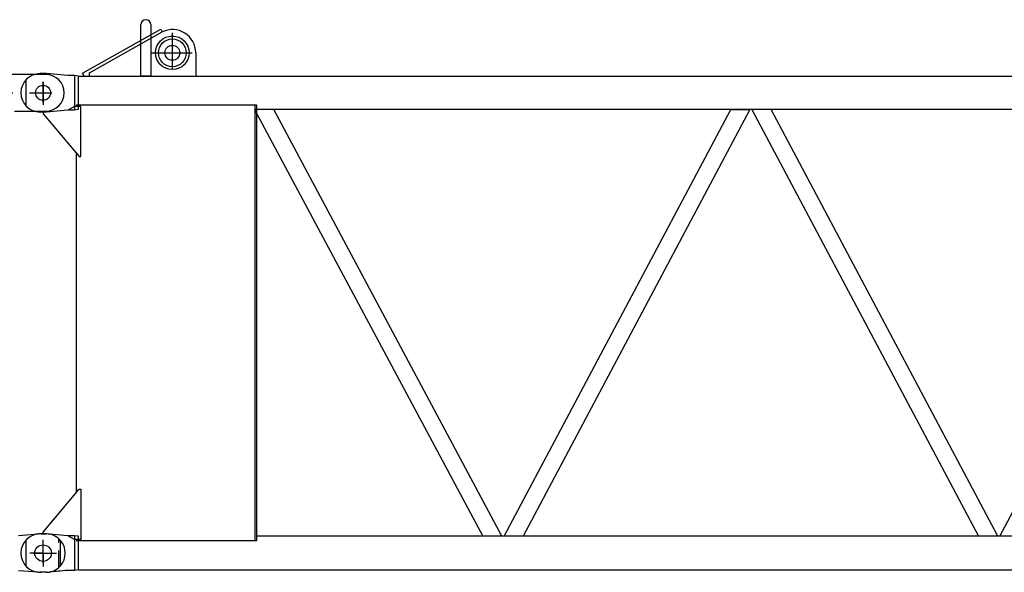
# Model space of a CAD drawing. Extents: x -19744 to 199330, y -121883 to 38186.
# Drawn here: x 82173 to 85145, y -98531 to -96862 of the extents above; entities that cross this region are included whole.
import ezdxf

# ---------------------------------------------------------------- set-up
doc = ezdxf.new("R2010")
doc.units = 0
doc.header["$LTSCALE"] = 200
doc.linetypes.add('CENTER', pattern=[2, 1.25, -0.25, 0.25, -0.25])
doc.linetypes.add('HIDDEN', pattern=[0.375, 0.25, -0.125])
doc.layers.get('0').update_dxf_attribs({"linetype": 'CONTINUOUS'})
for name, color, linetype in [('1', 1, 'CONTINUOUS'), ('16', 7, 'CONTINUOUS'), ('55', 7, 'CONTINUOUS')]:
    doc.layers.add(name, color=color, linetype=linetype)

# ---------------------------------------------------------------- blocks, each defined once
blk = doc.blocks.new('*G73731789')
at = {"layer": '55', "color": 7, "linetype": 'Continuous'}
for p, q in [((36925.725349, 33408.185648), (36986.271708, 33412.726627)), ((36993.75063, 33413.006683), (37009.005925, 33413.006619)), ((37000.00597, 33355.006679), (37000.005925, 33395.006657)), ((37047.005882, 33397.483572), (37047.005954, 33398.824546)), ((37052.005936, 33393.929666), (37052.0059, 33316.083637)), ((37000.00597, 33355.006679), (36960.005896, 33355.00666)), ((37000.00597, 33355.006679), (37000.005893, 33315.006631)), ((37000.00597, 33355.006679), (37040.005922, 33355.006628)), ((37047.005943, 33311.189145), (37047.005898, 33312.528908)), ((36986.27166, 33297.28672), (36925.725383, 33301.827679)), ((37009.005915, 33297.006618), (36993.75062, 33297.006681))]:
    blk.add_line(p, q, dxfattribs=at)
at = {"layer": '55', "color": 7, "linetype": 'HIDDEN'}
for p, q in [((36993.75063, 33413.006683), (36993.749999, 33413.006645)), ((37047.005898, 33312.528908), (37047.005882, 33397.483572))]:
    blk.add_line(p, q, dxfattribs=at)
at = {"layer": '55', "color": 7, "linetype": 'Continuous'}
for centre, radius in [((37000.005944, 34745.006688), 22.5), ((37000.00597, 33355.006679), 25)]:
    blk.add_circle(centre, radius, dxfattribs=at)
for centre, radius, start, end in [((36993.750621, 33313.006667), 100, 90, 94.28915), ((37009.00592, 33355.006619), 58, 42.150955, 90), ((37009.00592, 33355.006619), 58, -42.15096, 42.15096), ((37009.00592, 33355.006619), 58, -90, -42.15096), ((36993.750629, 33397.006697), 100, -94.28915, -90)]:
    blk.add_arc(centre, radius, start, end, dxfattribs=at)
blk = doc.blocks.new('*G56561772')
at = {"layer": '1', "color": 7, "linetype": 'Continuous'}
for p, q in [((37295.0125, 34795.804114), (37295.0125, 34950.895114)), ((37325.005, 34950.895114), (37325.005, 34795.804114)), ((37118.833, 34804.516114), (37354.8505, 34937.533114)), ((37140.1135, 34804.969114), (37359.763, 34928.825614)), ((37354.8505, 34937.533114), (37359.763, 34928.825614)), ((37460.4985, 34865.929114), (37460.4985, 34804.969114)), ((37010.0215, 34803.005614), (36991.006, 34803.005614)), ((37075.006, 34797.008614), (37010.0215, 34803.005614)), ((37095.0655, 34797.008614), (37075.006, 34797.008614)), ((37095.0655, 34797.008614), (37095.0655, 34693.004614)), ((37105.7995, 34795.804114), (37095.0655, 34797.008614)), ((37105.7995, 34795.804114), (37105.7995, 34694.203114)), ((37105.7995, 34795.804114), (48894.2125, 34795.804114)), ((37123.744, 34795.804114), (37118.833, 34804.516114)), ((37140.1135, 34795.804114), (37140.1135, 34804.969114)), ((37325.005, 34795.804114), (37295.0125, 34795.804114)), ((36948.004, 34783.934614), (36948.004, 34706.087614)), ((37640.005, 34707.259114), (37099.5055, 34707.259114)), ((37645.009, 34707.259114), (37640.005, 34707.259114)), ((37640.005, 33392.749114), (37640.005, 34707.259114)), ((37645.009, 33392.749114), (37645.009, 34707.259114)), ((37010.0215, 34687.007614), (36991.006, 34687.007614)), ((37000.006, 34687.007614), (37000.006, 34682.003614)), ((37000.006, 34682.003614), (37108.816, 34552.328614)), ((37075.006, 34693.004614), (37010.0215, 34687.007614)), ((37095.0655, 34704.205114), (37075.006, 34693.004614)), ((37095.0655, 34693.004614), (37075.006, 34693.004614)), ((37113.82, 34704.205114), (37095.0655, 34704.205114)), ((37105.7995, 34694.203114), (37095.0655, 34693.004614)), ((37113.82, 34552.328614), (37113.82, 34704.205114)), ((37670.158, 34694.203114), (37638.247, 34694.203114)), ((37638.247, 34694.203114), (38326.939, 33405.805114)), ((48894.2125, 34694.203114), (37645.009, 34694.203114)), ((37696.0765, 34694.203114), (37670.158, 34694.203114)), ((38384.7685, 33405.805114), (37696.0765, 34694.203114)), ((38391.109, 33405.805114), (39075.163, 34694.203114)), ((39132.9055, 34694.203114), (38448.8515, 33405.805114)), ((39075.163, 34694.203114), (39132.9055, 34694.203114)), ((39196.8505, 34694.203114), (39139.108, 34694.203114)), ((39139.108, 34694.203114), (39823.1635, 33405.805114)), ((39880.9045, 33405.805114), (39196.8505, 34694.203114)), ((39887.1085, 33405.805114), (40571.167, 34694.203114)), ((37099.5055, 34563.425614), (37099.5055, 33536.584114)), ((37108.816, 34552.328614), (37113.82, 34552.328614)), ((37000.006, 33418.004614), (37108.816, 33547.679614)), ((37108.816, 33547.679614), (37113.82, 33547.679614)), ((37113.82, 33547.679614), (37113.82, 33395.803114)), ((37010.0215, 33413.000614), (36991.006, 33413.000614)), ((37000.006, 33413.000614), (37000.006, 33418.004614)), ((37075.006, 33407.003614), (37010.0215, 33413.000614)), ((37095.0655, 33407.003614), (37075.006, 33407.003614)), ((37095.0655, 33395.803114), (37075.006, 33407.003614)), ((37095.0655, 33407.003614), (37095.0655, 33303.001114)), ((37106.7115, 33405.805114), (37095.0655, 33407.003614)), ((37106.7115, 33304.204114), (37106.7115, 33405.805114)), ((48893.3065, 33405.805114), (37645.009, 33405.805114)), ((36948.004, 33393.931114), (36948.004, 33316.082614)), ((37113.82, 33395.803114), (37095.0655, 33395.803114)), ((37099.5055, 33392.749114), (37640.005, 33392.749114)), ((37640.005, 33392.749114), (37645.009, 33392.749114)), ((37010.0215, 33297.004114), (36991.006, 33297.004114)), ((37022.7295, 33298.813114), (37019.965, 33298.771114)), ((37026.1045, 33298.940614), (37022.7295, 33298.813114)), ((37030.087, 33299.152114), (37026.1045, 33298.940614)), ((37034.68, 33299.447614), (37030.087, 33299.152114)), ((37039.882, 33299.828614), (37034.68, 33299.447614)), ((37045.6915, 33300.293614), (37039.882, 33299.828614)), ((37052.11, 33300.844114), (37045.6915, 33300.293614)), ((37059.1345, 33301.478614), (37052.11, 33300.844114)), ((37066.768, 33302.197114), (37059.1345, 33301.478614)), ((37075.006, 33303.001114), (37066.768, 33302.197114)), ((37095.0655, 33303.001114), (37075.006, 33303.001114)), ((37106.7115, 33304.204114), (37095.0655, 33303.001114)), ((37106.7115, 33304.204114), (48893.3065, 33304.204114))]:
    blk.add_line(p, q, dxfattribs=at)
at = {"layer": '1', "color": 7, "linetype": 'CENTER'}
for p, q in [((37390.0075, 34926.014491), (37390.0075, 34815.003502)), ((37325.005, 34865.806114), (37450.184751, 34865.806114)), ((37000.006, 34715.741614), (37000.006, 34776.953614)), ((36970.6675, 34745.006614), (37026.4105, 34745.006614)), ((37000.006, 33325.801114), (37000.006, 33387.559114)), ((36971.212, 33355.001614), (37029.688, 33355.001614))]:
    blk.add_line(p, q, dxfattribs=at)
at = {"layer": '1', "color": 7, "linetype": 'Continuous'}
for centre, radius in [((37390.0075, 34865.806114), 50.802612), ((37390.0075, 34865.806114), 50.798034), ((37390.0075, 34865.806114), 41.999817), ((37390.0075, 34865.806114), 22.499085), ((37000.006, 34745.006614), 22.503662), ((37000.006, 33355.001614), 25.003051)]:
    blk.add_circle(centre, radius, dxfattribs=at)
for centre, radius, start, end in [((37310.008, 34950.895114), 14.996338, 0, 180), ((37390.4965, 34865.929114), 70.00122, 0, 116.04228), ((36991.006, 34745.006614), 57.998656, 90, 180), ((37480.498, 34804.969114), 19.999695, 180, -152.72523), ((36991.006, 34745.006614), 57.998656, 180, -90), ((36991.006, 33355.001614), 57.998656, 90, 180), ((36991.006, 33355.001614), 57.998656, 180, -90), ((37010.0215, 33397.006114), 100.003052, -90, -84.22067)]:
    blk.add_arc(centre, radius, start, end, dxfattribs=at)
blk = doc.blocks.new('*G71711787')
at = {"layer": '16', "color": 7, "linetype": 'CENTER'}
blk.add_line((37000.005922, 34778.557462), (37000.005922, 34709.031462), dxfattribs=at)
at = {"layer": '16', "color": 7, "linetype": 'Continuous'}
blk.add_circle((37000.005922, 34745.006462), 22.503662, dxfattribs=at)
blk = doc.blocks.new('*G70701786')
at = {"color": 7, "linetype": 'Continuous'}
blk.add_blockref('*G71711787', (0, 0), dxfattribs=at)
blk = doc.blocks.new('*G69691785')
at = {"color": 7, "linetype": 'Continuous'}
blk.add_blockref('*G70701786', (0, 0), dxfattribs=at)
blk = doc.blocks.new('*G72721788')
at = {"layer": '55', "color": 7, "linetype": 'HIDDEN'}
for p, q in [((35915.506933, 34800.006622), (35898.50688, 34800.006661)), ((36040.537037, 34777.506373), (35925.649893, 34799.063288)), ((36721.001717, 34777.505629), (36837.35297, 34799.321569)), ((36914.518546, 34800.006693), (36844.724551, 34800.006605)), ((35843.506942, 34745.006611), (35843.506974, 34672.006691)), ((35925.597505, 34690.940243), (36041.153203, 34712.50679)), ((36721.009785, 34712.506137), (36837.353015, 34690.691787)), ((35861.0067, 34690.756617), (35856.006753, 34690.756701)), ((35857.056538, 34691.807295), (35856.006765, 34690.755973)), ((35856.00717, 34690.756701), (35856.006952, 34672.006669)), ((35857.056891, 34691.806683), (35857.056889, 34672.006667)), ((35864.956885, 34691.806715), (35857.056891, 34691.806683)), ((35866.006674, 34690.756629), (35861.0067, 34690.756617)), ((35866.006615, 34690.756024), (35864.956847, 34691.807346)), ((35864.956883, 34672.006652), (35864.956885, 34691.806715)), ((35866.006916, 34672.00665), (35866.006893, 34690.756674)), ((35878.506953, 34672.006628), (35878.506905, 34680.006634)), ((35888.50695, 34690.006675), (35915.506948, 34690.006661)), ((36844.724567, 34690.006643), (36913.737315, 34690.006629)), ((35843.506974, 34672.006691), (35878.506953, 34672.006628))]:
    blk.add_line(p, q, dxfattribs=at)
at = {"layer": '55', "color": 7, "linetype": 'Continuous'}
for p, q in [((37008.506927, 34800.00671), (36914.518546, 34800.006693)), ((36076.850478, 34770.692692), (36040.537037, 34777.506373)), ((36277.355351, 34770.006636), (36084.227181, 34770.006686)), ((36677.289291, 34770.006718), (36460.65847, 34770.0067)), ((36684.660872, 34770.691754), (36721.001717, 34777.505629)), ((35898.506887, 34765.839957), (35898.506943, 34765.736621)), ((36841.506942, 34765.839984), (36841.506876, 34765.736578)), ((35898.506941, 34724.275985), (35898.506877, 34724.174131)), ((36041.153203, 34712.50679), (36077.700302, 34719.327723)), ((36085.038889, 34720.006692), (36277.355395, 34720.006615)), ((36460.658417, 34720.006705), (36677.289335, 34720.006697)), ((36684.660886, 34719.321554), (36721.009785, 34712.506137)), ((36841.506873, 34724.275942), (36841.506932, 34724.174158)), ((36913.737315, 34690.006629), (37008.506917, 34690.006652))]:
    blk.add_line(p, q, dxfattribs=at)
at = {"layer": '55', "color": 7, "linetype": 'CENTER'}
for p, q in [((35907.006919, 34767.529559), (35907.006947, 34722.483132)), ((35907.006919, 34767.529559), (35907.006947, 34722.483132)), ((36850.006974, 34767.529586), (36850.006905, 34722.483185)), ((36850.006974, 34767.529586), (36850.006905, 34722.483185)), ((35858.736425, 34745.006701), (37037.655941, 34745.006611)), ((35861.00692, 34690.756662), (35861.006875, 34691.806651)), ((35861.00692, 34690.756662), (35861.006875, 34691.806651)), ((35861.00692, 34690.756662), (35861.006875, 34691.806651)), ((35861.00692, 34690.756662), (35861.006875, 34691.806651)), ((35861.006963, 34672.006659), (35861.006887, 34696.966671)), ((35861.006929, 34697.006622), (35861.006956, 34696.986633)), ((35861.006929, 34697.006622), (35861.006956, 34696.986633)), ((35861.006929, 34697.006622), (35861.006956, 34696.986633)), ((35861.006929, 34697.006622), (35861.006956, 34696.986633))]:
    blk.add_line(p, q, dxfattribs=at)
at = {"layer": '55', "color": 7, "linetype": 'Continuous'}
for centre in [(36369.006945, 34745.006705), (37000.006944, 34745.006688)]:
    blk.add_circle(centre, 22.5, dxfattribs=at)
at = {"layer": '55', "color": 7, "linetype": 'HIDDEN'}
for centre, radius, start, end in [((35898.506936, 34745.006667), 55, 90, 180), ((35915.506892, 34745.006654), 55, 79.372859, 90), ((36369.006945, 34745.006705), 55, 53.750677, 126.24932), ((36844.7245, 34760.006653), 40, 90, 100.61966), ((36277.35536, 34870.006651), 100, -68.70817, -53.75068), ((36460.658453, 34870.006619), 100, -126.24932, -111.29176), ((36277.355412, 34620.006696), 100, 53.750679, 68.708017), ((36460.658408, 34620.006689), 100, 111.29191, 126.24932), ((35888.506948, 34680.006632), 10, 90, 180), ((35915.506892, 34745.006654), 55, -90, -79.42831), ((36369.006945, 34745.006705), 55, -126.24932, -53.75068), ((36844.724521, 34730.006621), 40, -100.61966, -90)]:
    blk.add_arc(centre, radius, start, end, dxfattribs=at)
at = {"layer": '55', "color": 7, "linetype": 'Continuous'}
for centre, radius, start, end in [((37008.506958, 34745.00662), 55, -90, 90), ((35907.006976, 34745.006696), 22.5, 90, 180), ((35907.006976, 34745.006696), 22.5, -90, 90), ((36084.227136, 34810.006664), 40, -100.62714, -90), ((36277.35536, 34870.006651), 100, -90, -68.70817), ((36460.658453, 34870.006619), 100, -111.29176, -90), ((36677.289342, 34810.00667), 40, -90, -79.38034), ((36850.006908, 34745.006653), 22.5, 90, 180), ((36850.006908, 34745.006653), 22.5, -90, 90), ((35907.006976, 34745.006696), 22.5, 180, -90), ((36850.006908, 34745.006653), 22.5, 180, -90), ((36085.038908, 34680.006617), 40, 90, 100.57169), ((36277.355412, 34620.006696), 100, 68.708017, 90), ((36460.658408, 34620.006689), 100, 90, 111.29191), ((36677.289354, 34680.006623), 40, 79.380345, 90)]:
    blk.add_arc(centre, radius, start, end, dxfattribs=at)
blk = doc.blocks.new('*G68681784')
at = {"layer": '55', "color": 7, "linetype": 'CENTER'}
blk.add_line((36369.006755, 34788.214134), (36369.007188, 34690.006705), dxfattribs=at)
at = {"color": 7, "linetype": 'Continuous'}
for name in ['*G72721788', '*G69691785']:
    blk.add_blockref(name, (0, 0), dxfattribs=at)

msp = doc.modelspace()

# ---------------------------------------------------------------- block references
at = {"color": 7, "linetype": 'Continuous'}
for name in ['*G56561772', '*G73731789', '*G68681784']:
    msp.add_blockref(name, (45243.807, -131827.92), dxfattribs=at)

doc.saveas('drawing.dxf')
